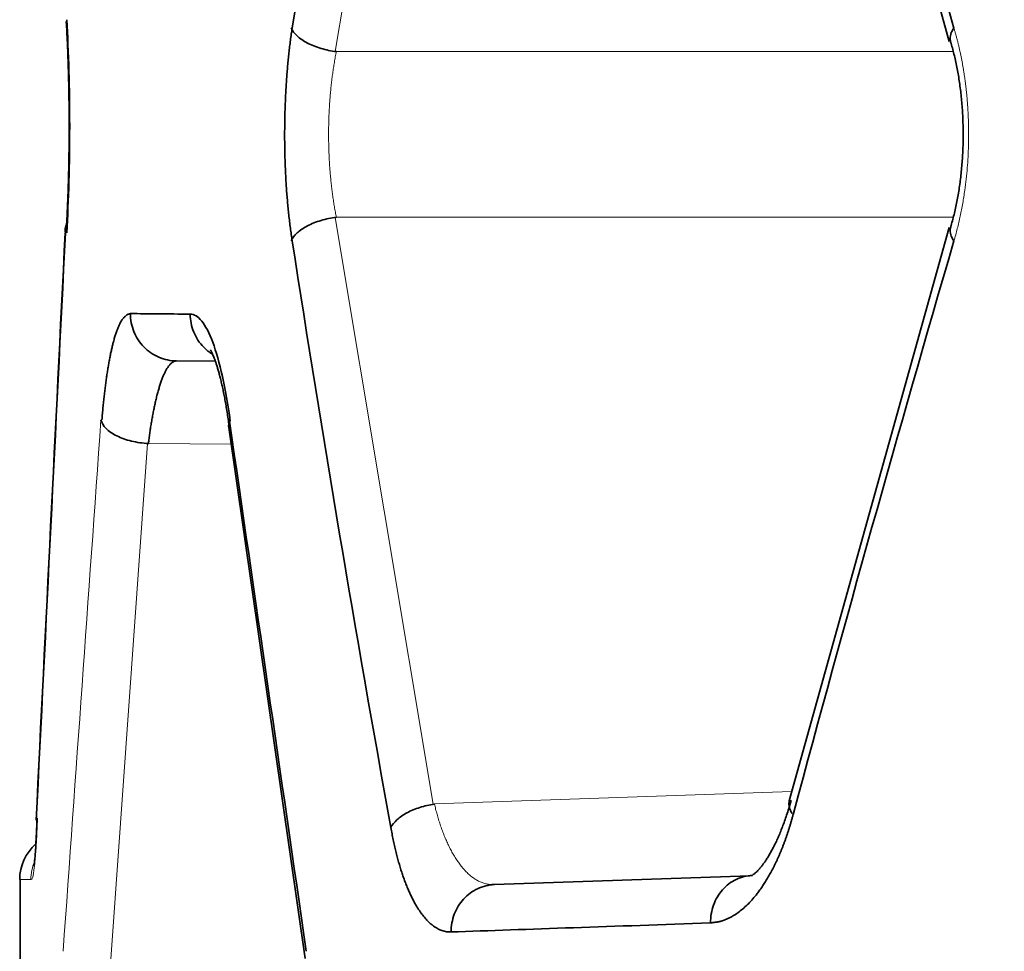
# Model space of a CAD drawing. Units: millimetres. Extents: x 141 to 812, y 25 to 562.
# Drawn here: x 446 to 450, y 205 to 209 of the extents above; entities that cross this region are included whole.
import ezdxf

# ---------------------------------------------------------------- set-up
doc = ezdxf.new("R2010")
doc.units = ezdxf.units.MM
doc.layers.add('1', color=7, linetype='Continuous', true_color=0xffffff)

msp = doc.modelspace()

# ---------------------------------------------------------------- linework, layer by layer
at = {"layer": '1', "color": 8, "linetype": 'Continuous', "lineweight": 18}
for p, q in [((447.3019, 211.5249), (446.8881, 209.0468)), ((446.8933, 209.0461), (449.4987, 209.0461)), ((446.8881, 208.3458), (447.3019, 205.8677)), ((449.4987, 208.3465), (446.8933, 208.3465)), ((445.9367, 205.1461), (446.0954, 207.3909)), ((446.4489, 207.3876), (446.0994, 207.3906)), ((447.3074, 205.8685), (448.8174, 205.9212))]:
    msp.add_line(p, q, dxfattribs=at)
at = {"layer": '1', "color": 18, "linetype": 'Continuous', "lineweight": 35}
for p, q in [((448.8061, 211.5118), (449.4813, 209.0888)), ((449.4813, 208.3038), (448.8061, 205.8809)), ((446.2189, 207.7396), (446.3822, 207.7382)), ((446.4386, 207.4584), (446.7616, 205.2151)), ((445.5576, 205.5486), (445.5576, 203.6432)), ((447.5554, 205.5274), (447.5604, 205.5275)), ((447.5604, 205.5275), (448.6394, 205.5652))]:
    msp.add_line(p, q, dxfattribs=at)
msp.add_arc((445.7561, 205.5486), 0.2, 131.1133, 179.9969, dxfattribs=at)
at = {"layer": '1', "color": 8, "linetype": 'Continuous', "lineweight": 18}
for points, knots in [([(448.7212, 126.0324), (448.9748, 141.3558), (449.2453, 156.6791), (449.5433, 172.4808), (449.5546, 173.0794), (449.566, 173.6779), (449.5688, 173.8276), (449.5694, 173.8575), (449.5704, 173.9173), (449.572, 174.0071), (449.5779, 174.3364), (449.6004, 175.5934), (449.656, 178.7062), (449.7758, 185.4106), (450.0155, 198.8193), (450.7686, 240.9611), (451.4532, 279.2719), (452.001, 309.9204)], [0, 0, 0, 0, 0.25, 0.25, 0.257812, 0.259766, 0.259766, 0.260254, 0.260254, 0.260742, 0.261719, 0.265625, 0.28125, 0.3125, 0.375, 0.5, 1, 1, 1, 1]), ([(449.5013, 209.146), (449.5026, 209.1416), (449.5052, 209.1326), (449.509, 209.1191), (449.5127, 209.1054), (449.5162, 209.0917), (449.5196, 209.078), (449.5229, 209.0641), (449.526, 209.0502), (449.5291, 209.0363), (449.532, 209.0222), (449.5347, 209.0081), (449.5374, 208.9939), (449.5399, 208.9796), (449.5423, 208.9653), (449.5445, 208.9509), (449.5467, 208.9364), (449.5487, 208.9219), (449.5505, 208.9072), (449.5523, 208.8925), (449.5539, 208.8778), (449.5554, 208.8629), (449.5568, 208.848), (449.558, 208.8331), (449.5591, 208.818), (449.5601, 208.8029), (449.5609, 208.7877), (449.5617, 208.7724), (449.5622, 208.7571), (449.5627, 208.7417), (449.563, 208.7262), (449.5632, 208.7107), (449.5634, 208.6847), (449.5629, 208.6484), (449.561, 208.6016), (449.5577, 208.5547), (449.5532, 208.5077), (449.5481, 208.4672), (449.5431, 208.4332), (449.5386, 208.4057), (449.5335, 208.3784), (449.528, 208.3514), (449.5221, 208.3248), (449.5156, 208.2984), (449.5087, 208.2722), (449.5038, 208.2552), (449.5013, 208.2466)], [0, 0, 0, 0, 0.016733, 0.033377, 0.049937, 0.066418, 0.082825, 0.099163, 0.115437, 0.131654, 0.147817, 0.163934, 0.180008, 0.196047, 0.212055, 0.228037, 0.244001, 0.259951, 0.275892, 0.291831, 0.307774, 0.323725, 0.339691, 0.355678, 0.37169, 0.387733, 0.403814, 0.419937, 0.436108, 0.452332, 0.468616, 0.484963, 0.50138, 0.550359, 0.599624, 0.649348, 0.699703, 0.750853, 0.781514, 0.812235, 0.843054, 0.874012, 0.905147, 0.936499, 0.968104, 1, 1, 1, 1]), ([(446.8933, 209.0461), (446.8926, 209.0424), (446.8911, 209.035), (446.8889, 209.0237), (446.8869, 209.0124), (446.8849, 209.001), (446.883, 208.9894), (446.8811, 208.9778), (446.8794, 208.9661), (446.8777, 208.9544), (446.8761, 208.9425), (446.8746, 208.9306), (446.8731, 208.9187), (446.8718, 208.9067), (446.8705, 208.8946), (446.8693, 208.8825), (446.8682, 208.8703), (446.8671, 208.8581), (446.8661, 208.8458), (446.8652, 208.8335), (446.8644, 208.8212), (446.8637, 208.8089), (446.863, 208.7965), (446.8624, 208.7841), (446.8619, 208.7717), (446.8615, 208.7593), (446.8611, 208.7469), (446.8608, 208.7345), (446.8606, 208.7221), (446.8605, 208.7097), (446.8605, 208.7011), (446.8605, 208.6886), (446.8606, 208.6723), (446.861, 208.6482), (446.8617, 208.6241), (446.8628, 208.6001), (446.8641, 208.5761), (446.8657, 208.5522), (446.8676, 208.5285), (446.8698, 208.5049), (446.8722, 208.4815), (446.875, 208.4582), (446.8781, 208.4353), (446.8814, 208.4126), (446.8851, 208.3902), (446.889, 208.3681), (446.8919, 208.3537), (446.8933, 208.3465)], [0, 0, 0, 0, 0.017682, 0.035324, 0.052924, 0.070485, 0.088006, 0.105489, 0.122934, 0.140341, 0.157713, 0.175049, 0.192351, 0.209618, 0.226852, 0.244053, 0.261223, 0.278361, 0.29547, 0.312549, 0.329599, 0.346621, 0.363617, 0.380586, 0.397529, 0.414448, 0.431343, 0.448215, 0.465065, 0.481893, 0.4987, 0.500011, 0.532611, 0.565291, 0.598057, 0.630914, 0.663868, 0.696925, 0.730091, 0.763372, 0.796772, 0.830298, 0.863955, 0.897748, 0.931683, 0.965765, 1, 1, 1, 1]), ([(447.3074, 205.8685), (447.3082, 205.8648), (447.3099, 205.8574), (447.3126, 205.8464), (447.3155, 205.8354), (447.3184, 205.8244), (447.3216, 205.8135), (447.3248, 205.8026), (447.3282, 205.7918), (447.3317, 205.781), (447.3353, 205.7703), (447.3391, 205.7597), (447.343, 205.7492), (447.3471, 205.7388), (447.3512, 205.7285), (447.3555, 205.7184), (447.36, 205.7083), (447.3645, 205.6984), (447.3692, 205.6887), (447.3741, 205.6791), (447.379, 205.6697), (447.3841, 205.6605), (447.3893, 205.6515), (447.3947, 205.6427), (447.4001, 205.6341), (447.4057, 205.6258), (447.4114, 205.6177), (447.4173, 205.6098), (447.4233, 205.6023), (447.4294, 205.595), (447.4356, 205.588), (447.442, 205.5814), (447.4484, 205.575), (447.455, 205.569), (447.4618, 205.5634), (447.4686, 205.5581), (447.4756, 205.5532), (447.4827, 205.5486), (447.4899, 205.5445), (447.4973, 205.5408), (447.5047, 205.5375), (447.5123, 205.5346), (447.52, 205.5322), (447.5279, 205.5303), (447.5358, 205.5288), (447.5423, 205.5281), (447.5461, 205.5278), (447.5472, 205.5277)], [0, 0, 0, 0, 0.017614, 0.035441, 0.053481, 0.071736, 0.090206, 0.108895, 0.127801, 0.146928, 0.166274, 0.185843, 0.205634, 0.225649, 0.245888, 0.266353, 0.287044, 0.307963, 0.329109, 0.350485, 0.37209, 0.393925, 0.415992, 0.43829, 0.460821, 0.483585, 0.506582, 0.529814, 0.553281, 0.576984, 0.600923, 0.625098, 0.649511, 0.674161, 0.69905, 0.724177, 0.749544, 0.77515, 0.800997, 0.827084, 0.853411, 0.879981, 0.906792, 0.933845, 0.961141, 0.98868, 1, 1, 1, 1]), ([(445.6057, 205.549), (445.608, 205.5489), (445.6103, 205.5546), (445.6149, 205.577), (445.6172, 205.5939), (445.6214, 205.6375), (445.6234, 205.6643), (445.627, 205.7262), (445.6287, 205.7612), (445.63, 205.7992)], [0, 0, 0, 0, 0.25, 0.25, 0.5, 0.5, 0.75, 0.75, 1, 1, 1, 1]), ([(445.6035, 205.549), (445.6035, 205.5752), (445.6087, 205.6013), (445.6188, 205.6256), (445.6188, 205.6258), (445.6189, 205.6259)], [0, 0, 0, 0, 0.994959, 0.994959, 1, 1, 1, 1])]:
    msp.add_open_spline(points, degree=3, knots=knots, dxfattribs=at)
at = {"layer": '1', "color": 18, "linetype": 'Continuous', "lineweight": 35}
for points, degree in [([(446.7069, 209.146), (446.8351, 209.9721), (446.9739, 210.7981), (447.1233, 211.6241)], 3), ([(448.8234, 211.5651), (449.0396, 210.7587), (449.266, 209.9524), (449.5013, 209.146)], 3), ([(445.7542, 208.3159), (445.7502, 208.3087), (445.7479, 208.3012), (445.7474, 208.2936)], 3), ([(445.7496, 208.3018), (445.7506, 208.3057), (445.752, 208.3096), (445.7539, 208.3135)], 3), ([(445.7482, 208.2811), (445.7072, 207.4538), (445.6662, 206.6265), (445.6253, 205.7993)], 3), ([(445.6259, 205.7993), (445.6669, 206.6265), (445.708, 207.4538), (445.7492, 208.2811)], 3), ([(445.7492, 208.2811), (445.7484, 208.2853), (445.7481, 208.2895), (445.7484, 208.2936)], 3), ([(447.1233, 205.7685), (446.9739, 206.5945), (446.8351, 207.4206), (446.7069, 208.2466)], 3), ([(449.5013, 208.2466), (449.266, 207.4402), (449.0396, 206.6339), (448.8234, 205.8275)], 3), ([(446.2754, 207.9374), (446.1824, 207.9382), (446.0983, 207.9389), (446.0233, 207.9396)], 3), ([(446.442, 207.4859), (446.4385, 207.4766), (446.4374, 207.4674), (446.4386, 207.4585)], 3), ([(446.7664, 205.2459), (446.6582, 205.9925), (446.5501, 206.7392), (446.442, 207.4859)], 3), ([(445.6293, 205.8092), (445.6289, 205.7977), (445.6284, 205.7868)], 2), ([(447.5501, 205.5278), (447.5527, 205.5282), (447.5555, 205.5282)], 2), ([(448.4735, 205.3657), (448.0672, 205.3516), (447.7015, 205.3389), (447.3778, 205.3276)], 3)]:
    msp.add_open_spline(points, degree=degree, dxfattribs=at)
for points, knots in [([(445.7526, 209.1735), (445.7529, 209.168), (445.7539, 209.1523), (445.7553, 209.1257), (445.7569, 209.0935), (445.7584, 209.0606), (445.7597, 209.027), (445.7609, 208.9929), (445.7619, 208.9582), (445.7628, 208.9232), (445.7635, 208.8877), (445.7641, 208.8519), (445.7646, 208.816), (445.7649, 208.7798), (445.765, 208.7435), (445.765, 208.7073), (445.7648, 208.671), (445.7645, 208.6349), (445.764, 208.599), (445.7633, 208.5633), (445.7625, 208.5279), (445.7616, 208.4929), (445.7605, 208.4584), (445.7593, 208.4243), (445.7579, 208.3909), (445.7564, 208.3581), (445.7548, 208.3267), (445.7535, 208.3037), (445.7528, 208.2914), (445.7526, 208.2888)], [0, 0, 0, 0, 0.020457, 0.059027, 0.097661, 0.136369, 0.175139, 0.213962, 0.252831, 0.291737, 0.330674, 0.369637, 0.408619, 0.447616, 0.486623, 0.525635, 0.564648, 0.603656, 0.642654, 0.681637, 0.720601, 0.75954, 0.798449, 0.837321, 0.87615, 0.914927, 0.953643, 0.990192, 1, 1, 1, 1]), ([(445.7535, 209.1734), (445.7539, 209.168), (445.7548, 209.1523), (445.7562, 209.1257), (445.7578, 209.0935), (445.7593, 209.0606), (445.7606, 209.027), (445.7618, 208.9929), (445.7629, 208.9582), (445.7637, 208.9232), (445.7645, 208.8877), (445.7651, 208.8519), (445.7655, 208.816), (445.7658, 208.7798), (445.7659, 208.7436), (445.7659, 208.7073), (445.7657, 208.671), (445.7654, 208.6349), (445.7649, 208.599), (445.7643, 208.5633), (445.7635, 208.5279), (445.7625, 208.4929), (445.7614, 208.4584), (445.7602, 208.4243), (445.7588, 208.3909), (445.7573, 208.3581), (445.7557, 208.3267), (445.7544, 208.3037), (445.7537, 208.2914), (445.7535, 208.2888)], [0, 0, 0, 0, 0.020457, 0.059026, 0.09766, 0.136367, 0.175137, 0.21396, 0.252829, 0.291735, 0.330672, 0.369634, 0.408616, 0.447613, 0.48662, 0.525632, 0.564645, 0.603652, 0.64265, 0.681633, 0.720597, 0.759536, 0.798444, 0.837316, 0.876145, 0.914921, 0.953637, 0.990186, 1, 1, 1, 1]), ([(445.7546, 208.2811), (445.7587, 208.3491), (445.7618, 208.4223), (445.766, 208.574), (445.7671, 208.6526), (445.7671, 208.8096), (445.766, 208.8882), (445.7618, 209.0399), (445.7587, 209.1131), (445.7546, 209.1811)], [0, 0, 0, 0, 0.25, 0.25, 0.5, 0.5, 0.75, 0.75, 1, 1, 1, 1]), ([(446.7069, 208.2466), (446.7062, 208.2511), (446.7048, 208.26), (446.7029, 208.2735), (446.701, 208.2871), (446.6991, 208.3008), (446.6974, 208.3145), (446.6957, 208.3284), (446.694, 208.3423), (446.6925, 208.3562), (446.691, 208.3703), (446.6895, 208.3844), (446.6882, 208.3986), (446.6869, 208.4128), (446.6857, 208.4271), (446.6845, 208.4415), (446.6834, 208.456), (446.6824, 208.4706), (446.6814, 208.4852), (446.6805, 208.4999), (446.6797, 208.5147), (446.6789, 208.5295), (446.6782, 208.5444), (446.6776, 208.5594), (446.677, 208.5745), (446.6765, 208.5896), (446.6761, 208.6048), (446.6757, 208.6201), (446.6754, 208.6354), (446.6752, 208.6509), (446.675, 208.6664), (446.6749, 208.6819), (446.6749, 208.7078), (446.6751, 208.7441), (446.6761, 208.7907), (446.6777, 208.8374), (446.68, 208.8842), (446.6826, 208.9246), (446.6852, 208.9587), (446.6875, 208.9863), (446.6901, 209.0137), (446.693, 209.0408), (446.696, 209.0676), (446.6994, 209.0941), (446.703, 209.1203), (446.7056, 209.1374), (446.7069, 209.146)], [0, 0, 0, 0, 0.016547, 0.033021, 0.049428, 0.06577, 0.082054, 0.098284, 0.114466, 0.130603, 0.146702, 0.162766, 0.178802, 0.194815, 0.210809, 0.226789, 0.242761, 0.25873, 0.274701, 0.29068, 0.30667, 0.322679, 0.33871, 0.354768, 0.37086, 0.386989, 0.403162, 0.419382, 0.435655, 0.451986, 0.468379, 0.48484, 0.501373, 0.550453, 0.599793, 0.649546, 0.699865, 0.750896, 0.781729, 0.812575, 0.843472, 0.874457, 0.905567, 0.936837, 0.968303, 1, 1, 1, 1]), ([(446.702, 209.1461), (446.707, 209.1347), (446.7156, 209.1233), (446.7391, 209.1017), (446.7539, 209.0915), (446.7883, 209.0736), (446.8078, 209.0657), (446.8493, 209.0534), (446.8713, 209.0488), (446.8933, 209.0461)], [0, 0, 0, 0, 0.25, 0.25, 0.5, 0.5, 0.75, 0.75, 1, 1, 1, 1]), ([(449.5013, 209.146), (449.4949, 209.1372), (449.4904, 209.1284), (449.4851, 209.1114), (449.4843, 209.1031), (449.4858, 209.0931), (449.4863, 209.0909), (449.4869, 209.0888)], [0, 0, 0, 0, 0.43752, 0.43752, 0.875041, 0.875041, 1, 1, 1, 1]), ([(449.4855, 209.0936), (449.4868, 209.0893), (449.4905, 209.0767), (449.4965, 209.0553), (449.5031, 209.029), (449.5093, 209.0018), (449.515, 208.9738), (449.5202, 208.945), (449.5248, 208.9156), (449.5289, 208.8855), (449.5323, 208.8549), (449.5352, 208.8239), (449.5374, 208.7925), (449.5391, 208.7609), (449.54, 208.7291), (449.5404, 208.6972), (449.5401, 208.6652), (449.5391, 208.6334), (449.5375, 208.6017), (449.5353, 208.5703), (449.5325, 208.5391), (449.529, 208.5085), (449.525, 208.4783), (449.5204, 208.4487), (449.5152, 208.4197), (449.5095, 208.3916), (449.5033, 208.3642), (449.4966, 208.3377), (449.4906, 208.3161), (449.4868, 208.3034), (449.4855, 208.299)], [0, 0, 0, 0, 0.019173, 0.055271, 0.09153, 0.127978, 0.164596, 0.201366, 0.238272, 0.275295, 0.312418, 0.349628, 0.386906, 0.424239, 0.461612, 0.49901, 0.536419, 0.573822, 0.611202, 0.648546, 0.685839, 0.723065, 0.76021, 0.797257, 0.834192, 0.870996, 0.907654, 0.944147, 0.980457, 1, 1, 1, 1]), ([(446.8933, 208.3465), (446.8713, 208.3438), (446.8493, 208.3392), (446.8078, 208.3269), (446.7883, 208.3191), (446.7539, 208.3011), (446.739, 208.2909), (446.7156, 208.2693), (446.707, 208.2579), (446.702, 208.2466)], [0, 0, 0, 0, 0.25, 0.25, 0.5, 0.5, 0.75, 0.75, 1, 1, 1, 1]), ([(449.4869, 208.3039), (449.4863, 208.3017), (449.4858, 208.2995), (449.4843, 208.2895), (449.4851, 208.2813), (449.4904, 208.2642), (449.4949, 208.2554), (449.5013, 208.2466)], [0, 0, 0, 0, 0.124972, 0.124972, 0.562486, 0.562486, 1, 1, 1, 1]), ([(445.9032, 207.4906), (445.9035, 207.4951), (445.9043, 207.504), (445.9054, 207.5172), (445.9066, 207.5302), (445.9078, 207.543), (445.909, 207.5557), (445.9103, 207.5681), (445.9116, 207.5804), (445.9129, 207.5925), (445.9143, 207.6044), (445.9157, 207.6161), (445.9171, 207.6277), (445.9185, 207.6391), (445.92, 207.6503), (445.9215, 207.6613), (445.9231, 207.6721), (445.9246, 207.6827), (445.9262, 207.6932), (445.9279, 207.7035), (445.9295, 207.7136), (445.9312, 207.7235), (445.9329, 207.7333), (445.9347, 207.7428), (445.9365, 207.7522), (445.9383, 207.7614), (445.9402, 207.7704), (445.9421, 207.7793), (445.944, 207.7879), (445.9459, 207.7964), (445.9479, 207.8047), (445.9499, 207.8128), (445.9529, 207.8243), (445.9569, 207.8386), (445.962, 207.855), (445.9673, 207.8701), (445.9728, 207.884), (445.9779, 207.8953), (445.9826, 207.9044), (445.9869, 207.9115), (445.9915, 207.9178), (445.9962, 207.9234), (446.0012, 207.9282), (446.0064, 207.9322), (446.0118, 207.9355), (446.0175, 207.938), (446.0213, 207.9391), (446.0233, 207.9396)], [0, 0, 0, 0, 0.01632, 0.032584, 0.048794, 0.064956, 0.081074, 0.097153, 0.113197, 0.129212, 0.145201, 0.16117, 0.177124, 0.193066, 0.209003, 0.224938, 0.240876, 0.256823, 0.272783, 0.28876, 0.30476, 0.320787, 0.336846, 0.352941, 0.369078, 0.38526, 0.401492, 0.417779, 0.434125, 0.450535, 0.467013, 0.483563, 0.500189, 0.539171, 0.578534, 0.618347, 0.65868, 0.699597, 0.728498, 0.758438, 0.789457, 0.821591, 0.854871, 0.889328, 0.924986, 0.96187, 1, 1, 1, 1]), ([(446.0233, 207.9396), (446.0233, 207.9135), (446.0284, 207.8875), (446.0479, 207.8394), (446.0624, 207.8173), (446.0986, 207.7803), (446.1202, 207.7654), (446.1676, 207.7452), (446.1932, 207.7398), (446.2189, 207.7396)], [0, 0, 0, 0, 0.25, 0.25, 0.5, 0.5, 0.75, 0.75, 1, 1, 1, 1]), ([(446.4449, 207.4859), (446.4356, 207.555), (446.4245, 207.6185), (446.3996, 207.7306), (446.3858, 207.7791), (446.3564, 207.8577), (446.3408, 207.8879), (446.3088, 207.928), (446.2924, 207.9379), (446.2762, 207.9374)], [0, 0, 0, 0, 0.25, 0.25, 0.5, 0.5, 0.75, 0.75, 1, 1, 1, 1]), ([(446.2762, 207.9374), (446.2763, 207.9115), (446.2814, 207.8856), (446.3008, 207.8378), (446.3151, 207.8158), (446.3443, 207.7858), (446.3569, 207.7757), (446.3706, 207.7672)], [0, 0, 0, 0, 0.380119, 0.380119, 0.760238, 0.760238, 1, 1, 1, 1]), ([(446.3619, 207.7859), (446.3619, 207.7859), (446.3621, 207.7857), (446.3628, 207.7845), (446.3644, 207.7817), (446.3665, 207.7776), (446.3692, 207.772), (446.3723, 207.7648), (446.3759, 207.7561), (446.3798, 207.7457), (446.384, 207.7338), (446.3885, 207.7201), (446.3931, 207.7049), (446.3978, 207.6881), (446.4026, 207.6697), (446.4074, 207.6499), (446.4122, 207.6286), (446.417, 207.6059), (446.4217, 207.5819), (446.4263, 207.5566), (446.4308, 207.5301), (446.4351, 207.5026), (446.438, 207.4827), (446.4395, 207.4723), (446.4396, 207.4715)], [0, 0, 0, 0, 0.02256, 0.059534, 0.097918, 0.137799, 0.179219, 0.222178, 0.26664, 0.312542, 0.359795, 0.408299, 0.457943, 0.508617, 0.560213, 0.612627, 0.665765, 0.71954, 0.773874, 0.828697, 0.883947, 0.939571, 0.995521, 1, 1, 1, 1]), ([(446.2189, 207.7396), (446.2176, 207.7396), (446.2151, 207.7395), (446.2113, 207.7387), (446.2076, 207.7374), (446.2039, 207.7356), (446.2003, 207.7333), (446.1967, 207.7306), (446.1932, 207.7274), (446.1897, 207.7237), (446.1863, 207.7196), (446.183, 207.7151), (446.1797, 207.7102), (446.1764, 207.7048), (446.1732, 207.6992), (446.1701, 207.6931), (446.167, 207.6867), (446.164, 207.68), (446.1611, 207.673), (446.1581, 207.6656), (446.1553, 207.658), (446.1525, 207.6501), (446.1497, 207.642), (446.147, 207.6336), (446.1444, 207.6249), (446.1418, 207.6161), (446.1393, 207.607), (446.1368, 207.5978), (446.1344, 207.5884), (446.1321, 207.5788), (446.1298, 207.569), (446.1275, 207.5592), (446.1254, 207.5491), (446.1232, 207.539), (446.1212, 207.5288), (446.1191, 207.5184), (446.1172, 207.508), (446.1153, 207.4975), (446.1134, 207.487), (446.1117, 207.4764), (446.1099, 207.4657), (446.1083, 207.455), (446.1066, 207.4443), (446.1051, 207.4336), (446.1036, 207.4229), (446.1021, 207.4121), (446.1008, 207.4014), (446.0999, 207.3942), (446.0994, 207.3906)], [0, 0, 0, 0, 0.026687, 0.053154, 0.0794, 0.105424, 0.131228, 0.156811, 0.182174, 0.207315, 0.232237, 0.256937, 0.281418, 0.305677, 0.329717, 0.353536, 0.377135, 0.400514, 0.423673, 0.446612, 0.469331, 0.49183, 0.51411, 0.536169, 0.55801, 0.579631, 0.601032, 0.622214, 0.643178, 0.663922, 0.684447, 0.704753, 0.724841, 0.74471, 0.76436, 0.783792, 0.803006, 0.822002, 0.84078, 0.85934, 0.877683, 0.895808, 0.913715, 0.931406, 0.94888, 0.966136, 0.983176, 1, 1, 1, 1]), ([(446.0994, 207.3907), (446.0752, 207.392), (446.0509, 207.3955), (446.0054, 207.4066), (445.9842, 207.4141), (445.9477, 207.4323), (445.9324, 207.443), (445.9097, 207.4659), (445.9022, 207.4782), (445.8992, 207.4906)], [0, 0, 0, 0, 0.25, 0.25, 0.5, 0.5, 0.75, 0.75, 1, 1, 1, 1]), ([(447.3074, 205.8677), (447.2865, 205.8647), (447.2656, 205.8599), (447.2263, 205.8473), (447.2078, 205.8396), (447.175, 205.8218), (447.1607, 205.8118), (447.1376, 205.7908), (447.1289, 205.7796), (447.1234, 205.7685)], [0, 0, 0, 0, 0.25, 0.25, 0.5, 0.5, 0.75, 0.75, 1, 1, 1, 1]), ([(448.814, 205.8847), (448.8126, 205.8795), (448.8084, 205.865), (448.8014, 205.8416), (448.7927, 205.8149), (448.7838, 205.7894), (448.7747, 205.7652), (448.7654, 205.7422), (448.756, 205.7205), (448.7466, 205.7003), (448.7371, 205.6814), (448.7277, 205.664), (448.7184, 205.648), (448.7094, 205.6336), (448.7006, 205.6206), (448.6921, 205.6091), (448.6841, 205.5991), (448.6766, 205.5905), (448.6698, 205.5834), (448.6636, 205.5776), (448.6583, 205.573), (448.6538, 205.5697), (448.6504, 205.5674), (448.648, 205.566), (448.647, 205.5655), (448.6468, 205.5655), (448.6468, 205.5655)], [0, 0, 0, 0, 0.024761, 0.071102, 0.117223, 0.163084, 0.208662, 0.253934, 0.298876, 0.343467, 0.387686, 0.431514, 0.474938, 0.517949, 0.560545, 0.602736, 0.644547, 0.686019, 0.727217, 0.768237, 0.809214, 0.850276, 0.891643, 0.93363, 0.976676, 1, 1, 1, 1]), ([(448.8061, 205.8808), (448.8058, 205.8799), (448.8056, 205.8789), (448.8037, 205.8702), (448.804, 205.862), (448.8085, 205.8451), (448.8126, 205.8363), (448.8185, 205.8276)], [0, 0, 0, 0, 0.059479, 0.059479, 0.52974, 0.52974, 1, 1, 1, 1]), ([(448.8234, 205.8275), (448.8221, 205.823), (448.8197, 205.8139), (448.8159, 205.8005), (448.8121, 205.7872), (448.8081, 205.7741), (448.8041, 205.7612), (448.8, 205.7485), (448.7958, 205.7359), (448.7915, 205.7236), (448.7871, 205.7114), (448.7827, 205.6994), (448.7782, 205.6876), (448.7735, 205.676), (448.7688, 205.6645), (448.764, 205.6532), (448.7592, 205.6421), (448.7542, 205.6312), (448.7492, 205.6205), (448.744, 205.61), (448.7388, 205.5996), (448.7336, 205.5894), (448.7282, 205.5794), (448.7227, 205.5696), (448.7172, 205.56), (448.7116, 205.5505), (448.7059, 205.5412), (448.7001, 205.5321), (448.6942, 205.5232), (448.6883, 205.5145), (448.6822, 205.5059), (448.6761, 205.4976), (448.666, 205.4842), (448.6518, 205.4667), (448.633, 205.4465), (448.6137, 205.4283), (448.5939, 205.4122), (448.5766, 205.4002), (448.5618, 205.3914), (448.5496, 205.3851), (448.5369, 205.3796), (448.5269, 205.3757), (448.5193, 205.3734), (448.514, 205.3721), (448.5078, 205.3708), (448.5006, 205.3695), (448.4924, 205.3682), (448.4833, 205.3669), (448.4769, 205.3661), (448.4735, 205.3657)], [0, 0, 0, 0, 0.016033, 0.032029, 0.047992, 0.063927, 0.079838, 0.095731, 0.11161, 0.127479, 0.143344, 0.15921, 0.17508, 0.19096, 0.206854, 0.222767, 0.238705, 0.25467, 0.270669, 0.286706, 0.302784, 0.31891, 0.335087, 0.35132, 0.367613, 0.38397, 0.400397, 0.416896, 0.433473, 0.450132, 0.466876, 0.483709, 0.500636, 0.549733, 0.599213, 0.649191, 0.69978, 0.751091, 0.78056, 0.811052, 0.842591, 0.875203, 0.885882, 0.89894, 0.91438, 0.932205, 0.952417, 0.975015, 1, 1, 1, 1]), ([(445.6299, 205.8093), (445.6297, 205.8052), (445.6293, 205.7935), (445.6285, 205.7747), (445.6276, 205.7535), (445.6266, 205.7332), (445.6256, 205.7141), (445.6246, 205.6963), (445.6235, 205.6797), (445.6224, 205.6646), (445.6213, 205.651), (445.6202, 205.639), (445.6192, 205.6287), (445.6183, 205.6204), (445.6176, 205.6142), (445.6169, 205.6097), (445.6165, 205.6069), (445.6163, 205.6056), (445.6162, 205.6055), (445.6162, 205.6055)], [0, 0, 0, 0, 0.037712, 0.108727, 0.179518, 0.249994, 0.32008, 0.389679, 0.458665, 0.526873, 0.594088, 0.660031, 0.724338, 0.786552, 0.839993, 0.890097, 0.936498, 0.97903, 1, 1, 1, 1]), ([(445.6284, 205.7868), (445.6283, 205.7827), (445.6278, 205.7713), (445.627, 205.7534), (445.6261, 205.7331), (445.6251, 205.7148), (445.6244, 205.7034), (445.6241, 205.6983)], [0, 0, 0, 0, 0.122439, 0.349896, 0.576351, 0.80156, 1, 1, 1, 1]), ([(447.3778, 205.3276), (447.3776, 205.3276), (447.3773, 205.3277), (447.3776, 205.3276), (447.3779, 205.3276), (447.3777, 205.3276), (447.3777, 205.3276), (447.3776, 205.3276), (447.3774, 205.3276), (447.3771, 205.3276), (447.3763, 205.3276), (447.3749, 205.3276), (447.3721, 205.3276), (447.3663, 205.3278), (447.3583, 205.3286), (447.3486, 205.3307), (447.3391, 205.3335), (447.3295, 205.3371), (447.3202, 205.3418), (447.3107, 205.3475), (447.2993, 205.3554), (447.2864, 205.3662), (447.272, 205.3809), (447.2578, 205.3979), (447.2439, 205.4173), (447.2319, 205.4365), (447.2218, 205.4543), (447.2136, 205.47), (447.2056, 205.4865), (447.1978, 205.5037), (447.1903, 205.5217), (447.1831, 205.5404), (447.176, 205.5599), (447.1692, 205.5801), (447.1627, 205.601), (447.1563, 205.6227), (447.1502, 205.6452), (447.1444, 205.6683), (447.1388, 205.6923), (447.1334, 205.7169), (447.1282, 205.7423), (447.1249, 205.7598), (447.1233, 205.7685)], [0, 0, 0, 0, 0.001107, 0.00131, 0.002153, 0.002214, 0.002337, 0.002582, 0.003073, 0.004055, 0.006017, 0.009942, 0.017791, 0.033482, 0.064855, 0.09477, 0.127588, 0.157238, 0.187819, 0.219362, 0.251895, 0.301204, 0.350637, 0.400321, 0.450382, 0.500943, 0.533062, 0.564891, 0.596466, 0.62782, 0.658989, 0.690007, 0.720912, 0.751739, 0.782526, 0.81331, 0.844127, 0.875016, 0.906011, 0.93715, 0.968468, 1, 1, 1, 1]), ([(447.5604, 205.5275), (447.5361, 205.5267), (447.512, 205.5208), (447.4677, 205.5), (447.4474, 205.4851), (447.4138, 205.4483), (447.4004, 205.4264), (447.3823, 205.3789), (447.3777, 205.3533), (447.3778, 205.3276)], [0, 0, 0, 0, 0.25, 0.25, 0.5, 0.5, 0.75, 0.75, 1, 1, 1, 1]), ([(448.6499, 205.5667), (448.6264, 205.5658), (448.603, 205.56), (448.5601, 205.5391), (448.5405, 205.5241), (448.5079, 205.487), (448.4949, 205.465), (448.4776, 205.4172), (448.4732, 205.3914), (448.4735, 205.3657)], [0, 0, 0, 0, 0.25, 0.25, 0.5, 0.5, 0.75, 0.75, 1, 1, 1, 1])]:
    msp.add_open_spline(points, degree=3, knots=knots, dxfattribs=at)
at = {"layer": '1', "color": 8, "linetype": 'Continuous', "lineweight": 18}
for points in [[(445.8992, 207.4906), (445.8459, 206.7424), (445.7927, 205.9941), (445.7395, 205.2459)], [(445.5561, 205.5486), (445.556, 205.5486), (445.5718, 205.5487), (445.6035, 205.549)]]:
    msp.add_open_spline(points, degree=3, dxfattribs=at)

doc.saveas('drawing.dxf')
